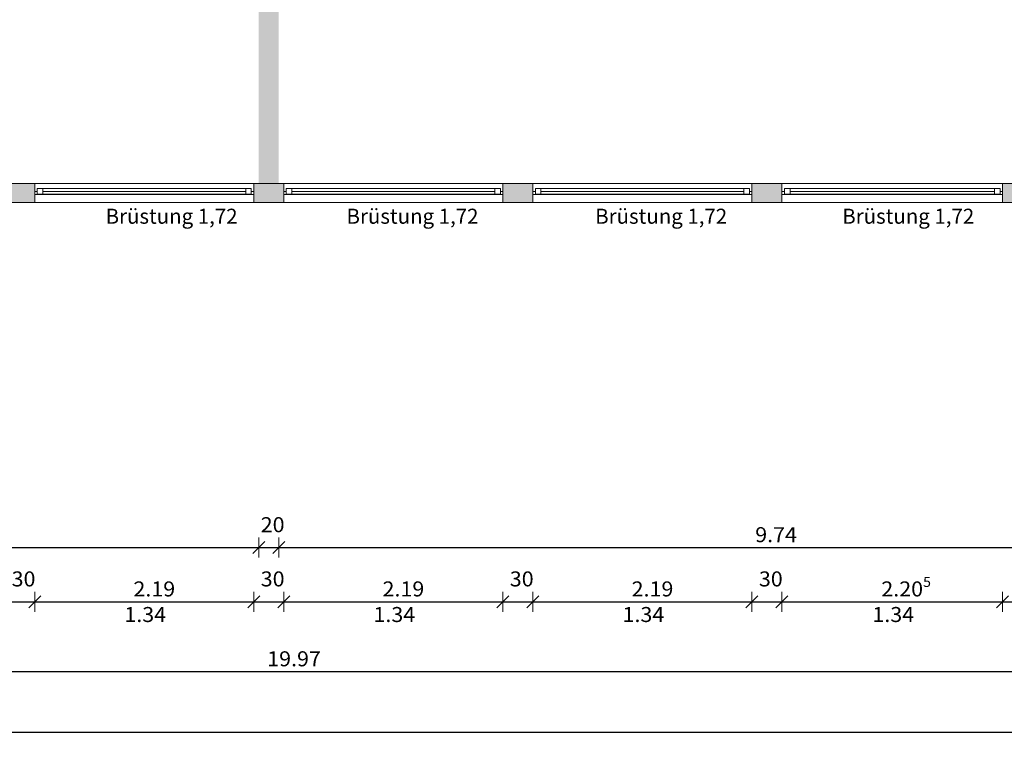
# Model space of a CAD drawing. Units: metres. Extents: x -50 to 95, y -53 to 40.
# Drawn here: x -12 to -2, y -23 to -16 of the extents above; entities that cross this region are included whole.
import ezdxf

# ---------------------------------------------------------------- set-up
doc = ezdxf.new("R2010")
doc.units = ezdxf.units.M
doc.header["$PDMODE"] = 65
doc.linetypes.add('AUSGEZOGEN', pattern=[0])
doc.layers.add('Standard', color=7, linetype='AUSGEZOGEN', lineweight=25)
doc.layers.add('Wand', color=7, linetype='AUSGEZOGEN', lineweight=50)
doc.styles.add('ARIAL', font='ARIAL.TTF')
doc.dimstyles.new('_DIMSTYLE_4', dxfattribs={"dimtxt": 0.15, "dimasz": 0.2, "dimexe": 0, "dimexo": 1e-06, "dimgap": 0.075, "dimtad": 2, "dimdec": 1, "dimlfac": 100, "dimrnd": 0.5, "dimzin": 4, "dimdsep": 46, "dimtxsty": 'Standard', "dimblk1": 'ALL_ML_STRICH', "dimblk2": 'ALL_ML_STRICH', "dimsah": 1, "dimcen": 0, "dimse1": 1, "dimse2": 1, "dimclrd": 7, "dimclre": 7, "dimclrt": 7, "dimadec": 0, "dimazin": 0, "dimtfac": 1, "dimtdec": 0, "dimtix": 1, "dimtmove": 2, "dimatfit": 3, "dimfxl": 0, "dimtvp": 1.2, "dimtzin": 0, "dimlwd": 0, "dimlwe": 13, "dimarcsym": 0})
doc.dimstyles.new('_DIMSTYLE_7', dxfattribs={"dimtxt": 0.15, "dimasz": 0.2, "dimexe": 0, "dimexo": 1e-06, "dimgap": 0.075, "dimtad": 2, "dimdec": 3, "dimrnd": 0.005, "dimzin": 4, "dimdsep": 46, "dimtxsty": 'Standard', "dimblk1": 'ALL_ML_STRICH', "dimblk2": 'ALL_ML_STRICH', "dimsah": 1, "dimcen": 0, "dimse1": 1, "dimse2": 1, "dimclrd": 7, "dimclre": 7, "dimclrt": 7, "dimadec": 0, "dimazin": 0, "dimtfac": 1, "dimtdec": 0, "dimtix": 1, "dimtmove": 2, "dimatfit": 3, "dimfxl": 0, "dimtzin": 0, "dimlwd": 0, "dimlwe": 13, "dimarcsym": 0})
doc.dimstyles.new('_DIMSTYLE_9', dxfattribs={"dimtxt": 0.15, "dimasz": 0.2, "dimexe": 0, "dimexo": 1e-06, "dimgap": 0.075, "dimtad": 2, "dimrnd": 0.005, "dimzin": 4, "dimdsep": 46, "dimtxsty": 'Standard', "dimblk1": 'ALL_ML_STRICH', "dimblk2": 'ALL_ML_STRICH', "dimsah": 1, "dimcen": 0, "dimse1": 1, "dimse2": 1, "dimclrd": 7, "dimclre": 7, "dimclrt": 7, "dimadec": 0, "dimazin": 0, "dimtfac": 1, "dimtdec": 0, "dimtix": 1, "dimtmove": 2, "dimatfit": 3, "dimfxl": 0, "dimtzin": 0, "dimlwd": 0, "dimlwe": 13, "dimarcsym": 0})

# ---------------------------------------------------------------- blocks, each defined once
blk = doc.blocks.new('ALL_ML_STRICH')
at = {"color": 0, "linetype": 'ByBlock', "lineweight": -2}
for p, q in [((0, -0.5), (0, 0.5)), ((-1, 0), (0.5, 0)), ((-0.3, -0.3), (0.3, 0.3))]:
    blk.add_line(p, q, dxfattribs=at)
blk = doc.blocks.new('*D262')
at = {"layer": 'DEFPOINTS', "color": 7, "linetype": 'AUSGEZOGEN', "lineweight": 13}
for p in [(-9.4767, -15.8238), (-19.2267, -18.2235), (-19.2267, -20.9593)]:
    blk.add_point(p, dxfattribs=at)
at = {"layer": 'Wand', "color": 7, "linetype": 'AUSGEZOGEN', "lineweight": -2}
blk.add_line((-19.2267, -20.9593), (-9.4767, -20.9593), dxfattribs=at)
at = {"layer": 'Wand', "color": 7, "linetype": 'AUSGEZOGEN', "lineweight": 13, "xscale": 0.2, "yscale": 0.2, "zscale": 0.2, "rotation": 180}
blk.add_blockref('ALL_ML_STRICH', (-19.2267, -20.9593), dxfattribs=at)
at = {"layer": 'Wand', "color": 7, "linetype": 'AUSGEZOGEN', "lineweight": 13, "xscale": 0.2, "yscale": 0.2, "zscale": 0.2}
blk.add_blockref('ALL_ML_STRICH', (-9.4767, -20.9593), dxfattribs=at)
at = {"layer": 'Wand', "color": 7, "linetype": 'AUSGEZOGEN', "lineweight": 13, "insert": (-14.2515, -20.8318), "char_height": 0.15, "width": 0.63, "attachment_point": 5}
blk.add_mtext('\\W1.05;\\A1;{\\A1;{9.75\\H0.099000;\\S^ ;}}', dxfattribs=at)
blk = doc.blocks.new('*D263')
at = {"layer": 'DEFPOINTS', "color": 7, "linetype": 'AUSGEZOGEN', "lineweight": 13}
for p in [(-9.4767, -15.8238), (-9.2767, -15.8238), (-9.4767, -20.9593)]:
    blk.add_point(p, dxfattribs=at)
at = {"layer": 'Wand', "color": 7, "linetype": 'AUSGEZOGEN', "lineweight": -2}
blk.add_line((-9.4767, -20.9593), (-9.2767, -20.9593), dxfattribs=at)
at = {"layer": 'Wand', "color": 7, "linetype": 'AUSGEZOGEN', "lineweight": 13, "xscale": 0.2, "yscale": 0.2, "zscale": 0.2, "rotation": 180}
blk.add_blockref('ALL_ML_STRICH', (-9.4767, -20.9593), dxfattribs=at)
at = {"layer": 'Wand', "color": 7, "linetype": 'AUSGEZOGEN', "lineweight": 13, "xscale": 0.2, "yscale": 0.2, "zscale": 0.2}
blk.add_blockref('ALL_ML_STRICH', (-9.2767, -20.9593), dxfattribs=at)
at = {"layer": 'Wand', "color": 7, "linetype": 'AUSGEZOGEN', "lineweight": 13, "insert": (-9.3383, -20.7318), "char_height": 0.15, "width": 0.63, "attachment_point": 5}
blk.add_mtext('\\W1.05;\\A1;{\\A1;{20\\H0.099000;\\S^ ;}}', dxfattribs=at)
blk = doc.blocks.new('*D264')
at = {"layer": 'DEFPOINTS', "color": 7, "linetype": 'AUSGEZOGEN', "lineweight": 13}
for p in [(-9.2767, -15.8238), (0.4633, -17.063), (-9.2767, -20.9593)]:
    blk.add_point(p, dxfattribs=at)
at = {"layer": 'Wand', "color": 7, "linetype": 'AUSGEZOGEN', "lineweight": -2}
blk.add_line((-9.2767, -20.9593), (0.4633, -20.9593), dxfattribs=at)
at = {"layer": 'Wand', "color": 7, "linetype": 'AUSGEZOGEN', "lineweight": 13, "xscale": 0.2, "yscale": 0.2, "zscale": 0.2, "rotation": 180}
blk.add_blockref('ALL_ML_STRICH', (-9.2767, -20.9593), dxfattribs=at)
at = {"layer": 'Wand', "color": 7, "linetype": 'AUSGEZOGEN', "lineweight": 13, "xscale": 0.2, "yscale": 0.2, "zscale": 0.2}
blk.add_blockref('ALL_ML_STRICH', (0.4633, -20.9593), dxfattribs=at)
at = {"layer": 'Wand', "color": 7, "linetype": 'AUSGEZOGEN', "lineweight": 13, "insert": (-4.3056, -20.8318), "char_height": 0.15, "width": 0.63, "attachment_point": 5}
blk.add_mtext('\\W1.05;\\A1;{\\A1;{9.74\\H0.099000;\\S^ ;}}', dxfattribs=at)
blk = doc.blocks.new('*D297')
at = {"layer": 'DEFPOINTS', "color": 7, "linetype": 'AUSGEZOGEN', "lineweight": 13}
for p in [(0.7433, -17.511), (-19.2267, -18.936), (-19.2267, -22.1998)]:
    blk.add_point(p, dxfattribs=at)
at = {"layer": 'Wand', "color": 7, "linetype": 'AUSGEZOGEN', "lineweight": -2}
blk.add_line((-19.2267, -22.1998), (0.7433, -22.1998), dxfattribs=at)
at = {"layer": 'Wand', "color": 7, "linetype": 'AUSGEZOGEN', "lineweight": 13, "xscale": 0.2, "yscale": 0.2, "zscale": 0.2, "rotation": 180}
blk.add_blockref('ALL_ML_STRICH', (-19.2267, -22.1998), dxfattribs=at)
at = {"layer": 'Wand', "color": 7, "linetype": 'AUSGEZOGEN', "lineweight": 13, "xscale": 0.2, "yscale": 0.2, "zscale": 0.2}
blk.add_blockref('ALL_ML_STRICH', (0.7433, -22.1998), dxfattribs=at)
at = {"layer": 'Wand', "color": 7, "linetype": 'AUSGEZOGEN', "lineweight": 13, "insert": (-9.1242, -22.0723), "char_height": 0.15, "width": 0.7875, "attachment_point": 5}
blk.add_mtext('\\W1.05;\\A1;{\\A1;{19.97\\H0.099000;\\S^ ;}}', dxfattribs=at)
blk = doc.blocks.new('*D303')
at = {"layer": 'DEFPOINTS', "color": 7, "linetype": 'AUSGEZOGEN', "lineweight": 13}
for p in [(60.4183, -18.7829), (-33.2267, -19.226), (-33.2267, -22.807)]:
    blk.add_point(p, dxfattribs=at)
at = {"layer": 'Wand', "color": 7, "linetype": 'AUSGEZOGEN', "lineweight": -2}
blk.add_line((-33.2267, -22.807), (60.4183, -22.807), dxfattribs=at)
at = {"layer": 'Wand', "color": 7, "linetype": 'AUSGEZOGEN', "lineweight": 13, "xscale": 0.2, "yscale": 0.2, "zscale": 0.2, "rotation": 180}
blk.add_blockref('ALL_ML_STRICH', (-33.2267, -22.807), dxfattribs=at)
at = {"layer": 'Wand', "color": 7, "linetype": 'AUSGEZOGEN', "lineweight": 13, "xscale": 0.2, "yscale": 0.2, "zscale": 0.2}
blk.add_blockref('ALL_ML_STRICH', (60.4183, -22.807), dxfattribs=at)
at = {"layer": 'Wand', "color": 7, "linetype": 'AUSGEZOGEN', "lineweight": 13, "insert": (13.7511, -22.6795), "char_height": 0.15, "width": 0.945, "attachment_point": 5}
blk.add_mtext('\\W1.05;\\A1;{\\A1;{93.64\\H0.099000;\\S5^ ;}}', dxfattribs=at)
blk = doc.blocks.new('*D380')
at = {"layer": 'DEFPOINTS', "color": 7, "linetype": 'AUSGEZOGEN', "lineweight": 13}
for p in [(-12.0167, -17.511), (-11.7167, -17.511), (-12.0167, -21.5015)]:
    blk.add_point(p, dxfattribs=at)
at = {"layer": 'Wand', "color": 7, "linetype": 'AUSGEZOGEN', "lineweight": -2}
blk.add_line((-12.0167, -21.5015), (-11.7167, -21.5015), dxfattribs=at)
at = {"layer": 'Wand', "color": 7, "linetype": 'AUSGEZOGEN', "lineweight": 13, "xscale": 0.2, "yscale": 0.2, "zscale": 0.2, "rotation": 180}
blk.add_blockref('ALL_ML_STRICH', (-12.0167, -21.5015), dxfattribs=at)
at = {"layer": 'Wand', "color": 7, "linetype": 'AUSGEZOGEN', "lineweight": 13, "xscale": 0.2, "yscale": 0.2, "zscale": 0.2}
blk.add_blockref('ALL_ML_STRICH', (-11.7167, -21.5015), dxfattribs=at)
at = {"layer": 'Wand', "color": 7, "linetype": 'AUSGEZOGEN', "lineweight": 13, "insert": (-11.8283, -21.274), "char_height": 0.15, "width": 0.63, "attachment_point": 5}
blk.add_mtext('\\W1.05;\\A1;{\\A1;{30\\H0.099000;\\S^ ;}}', dxfattribs=at)
blk = doc.blocks.new('*D381')
at = {"layer": 'DEFPOINTS', "color": 7, "linetype": 'AUSGEZOGEN', "lineweight": 13}
for p in [(-11.7167, -17.511), (-9.5267, -17.511), (-11.7167, -21.5015)]:
    blk.add_point(p, dxfattribs=at)
at = {"layer": 'Wand', "color": 7, "linetype": 'AUSGEZOGEN', "lineweight": -2}
blk.add_line((-11.7167, -21.5015), (-9.5267, -21.5015), dxfattribs=at)
at = {"layer": 'Wand', "color": 7, "linetype": 'AUSGEZOGEN', "lineweight": 13, "xscale": 0.2, "yscale": 0.2, "zscale": 0.2, "rotation": 180}
blk.add_blockref('ALL_ML_STRICH', (-11.7167, -21.5015), dxfattribs=at)
at = {"layer": 'Wand', "color": 7, "linetype": 'AUSGEZOGEN', "lineweight": 13, "xscale": 0.2, "yscale": 0.2, "zscale": 0.2}
blk.add_blockref('ALL_ML_STRICH', (-9.5267, -21.5015), dxfattribs=at)
at = {"layer": 'Wand', "color": 7, "linetype": 'AUSGEZOGEN', "lineweight": 13, "insert": (-10.5211, -21.374), "char_height": 0.15, "width": 0.63, "attachment_point": 5}
blk.add_mtext('\\W1.05;\\A1;{\\A1;{2.19\\H0.099000;\\S^ ;}}', dxfattribs=at)
at = {"layer": 'Wand', "color": 7, "linetype": 'AUSGEZOGEN', "lineweight": 13, "insert": (-10.8206, -21.5548), "char_height": 0.15, "width": 0.0075, "attachment_point": 1, "line_spacing_factor": 0.60241}
blk.add_mtext('\\W1.05;\\A1;{1.34\\H0.099000;\\S^ ;}', dxfattribs=at)
blk = doc.blocks.new('*D382')
at = {"layer": 'DEFPOINTS', "color": 7, "linetype": 'AUSGEZOGEN', "lineweight": 13}
for p in [(-9.5267, -17.511), (-9.2267, -17.511), (-9.5267, -21.5015)]:
    blk.add_point(p, dxfattribs=at)
at = {"layer": 'Wand', "color": 7, "linetype": 'AUSGEZOGEN', "lineweight": -2}
blk.add_line((-9.5267, -21.5015), (-9.2267, -21.5015), dxfattribs=at)
at = {"layer": 'Wand', "color": 7, "linetype": 'AUSGEZOGEN', "lineweight": 13, "xscale": 0.2, "yscale": 0.2, "zscale": 0.2, "rotation": 180}
blk.add_blockref('ALL_ML_STRICH', (-9.5267, -21.5015), dxfattribs=at)
at = {"layer": 'Wand', "color": 7, "linetype": 'AUSGEZOGEN', "lineweight": 13, "xscale": 0.2, "yscale": 0.2, "zscale": 0.2}
blk.add_blockref('ALL_ML_STRICH', (-9.2267, -21.5015), dxfattribs=at)
at = {"layer": 'Wand', "color": 7, "linetype": 'AUSGEZOGEN', "lineweight": 13, "insert": (-9.3383, -21.274), "char_height": 0.15, "width": 0.63, "attachment_point": 5}
blk.add_mtext('\\W1.05;\\A1;{\\A1;{30\\H0.099000;\\S^ ;}}', dxfattribs=at)
blk = doc.blocks.new('*D383')
at = {"layer": 'DEFPOINTS', "color": 7, "linetype": 'AUSGEZOGEN', "lineweight": 13}
for p in [(-9.2267, -17.511), (-7.0367, -17.511), (-9.2267, -21.5015)]:
    blk.add_point(p, dxfattribs=at)
at = {"layer": 'Wand', "color": 7, "linetype": 'AUSGEZOGEN', "lineweight": -2}
blk.add_line((-9.2267, -21.5015), (-7.0367, -21.5015), dxfattribs=at)
at = {"layer": 'Wand', "color": 7, "linetype": 'AUSGEZOGEN', "lineweight": 13, "xscale": 0.2, "yscale": 0.2, "zscale": 0.2, "rotation": 180}
blk.add_blockref('ALL_ML_STRICH', (-9.2267, -21.5015), dxfattribs=at)
at = {"layer": 'Wand', "color": 7, "linetype": 'AUSGEZOGEN', "lineweight": 13, "xscale": 0.2, "yscale": 0.2, "zscale": 0.2}
blk.add_blockref('ALL_ML_STRICH', (-7.0367, -21.5015), dxfattribs=at)
at = {"layer": 'Wand', "color": 7, "linetype": 'AUSGEZOGEN', "lineweight": 13, "insert": (-8.0311, -21.374), "char_height": 0.15, "width": 0.63, "attachment_point": 5}
blk.add_mtext('\\W1.05;\\A1;{\\A1;{2.19\\H0.099000;\\S^ ;}}', dxfattribs=at)
at = {"layer": 'Wand', "color": 7, "linetype": 'AUSGEZOGEN', "lineweight": 13, "insert": (-8.3306, -21.5548), "char_height": 0.15, "width": 0.0075, "attachment_point": 1, "line_spacing_factor": 0.60241}
blk.add_mtext('\\W1.05;\\A1;{1.34\\H0.099000;\\S^ ;}', dxfattribs=at)
blk = doc.blocks.new('*D384')
at = {"layer": 'DEFPOINTS', "color": 7, "linetype": 'AUSGEZOGEN', "lineweight": 13}
for p in [(-7.0367, -17.511), (-6.7367, -17.511), (-7.0367, -21.5015)]:
    blk.add_point(p, dxfattribs=at)
at = {"layer": 'Wand', "color": 7, "linetype": 'AUSGEZOGEN', "lineweight": -2}
blk.add_line((-7.0367, -21.5015), (-6.7367, -21.5015), dxfattribs=at)
at = {"layer": 'Wand', "color": 7, "linetype": 'AUSGEZOGEN', "lineweight": 13, "xscale": 0.2, "yscale": 0.2, "zscale": 0.2, "rotation": 180}
blk.add_blockref('ALL_ML_STRICH', (-7.0367, -21.5015), dxfattribs=at)
at = {"layer": 'Wand', "color": 7, "linetype": 'AUSGEZOGEN', "lineweight": 13, "xscale": 0.2, "yscale": 0.2, "zscale": 0.2}
blk.add_blockref('ALL_ML_STRICH', (-6.7367, -21.5015), dxfattribs=at)
at = {"layer": 'Wand', "color": 7, "linetype": 'AUSGEZOGEN', "lineweight": 13, "insert": (-6.8483, -21.274), "char_height": 0.15, "width": 0.63, "attachment_point": 5}
blk.add_mtext('\\W1.05;\\A1;{\\A1;{30\\H0.099000;\\S^ ;}}', dxfattribs=at)
blk = doc.blocks.new('*D385')
at = {"layer": 'DEFPOINTS', "color": 7, "linetype": 'AUSGEZOGEN', "lineweight": 13}
for p in [(-6.7367, -17.511), (-4.5467, -17.511), (-6.7367, -21.5015)]:
    blk.add_point(p, dxfattribs=at)
at = {"layer": 'Wand', "color": 7, "linetype": 'AUSGEZOGEN', "lineweight": -2}
blk.add_line((-6.7367, -21.5015), (-4.5467, -21.5015), dxfattribs=at)
at = {"layer": 'Wand', "color": 7, "linetype": 'AUSGEZOGEN', "lineweight": 13, "xscale": 0.2, "yscale": 0.2, "zscale": 0.2, "rotation": 180}
blk.add_blockref('ALL_ML_STRICH', (-6.7367, -21.5015), dxfattribs=at)
at = {"layer": 'Wand', "color": 7, "linetype": 'AUSGEZOGEN', "lineweight": 13, "xscale": 0.2, "yscale": 0.2, "zscale": 0.2}
blk.add_blockref('ALL_ML_STRICH', (-4.5467, -21.5015), dxfattribs=at)
at = {"layer": 'Wand', "color": 7, "linetype": 'AUSGEZOGEN', "lineweight": 13, "insert": (-5.5411, -21.374), "char_height": 0.15, "width": 0.63, "attachment_point": 5}
blk.add_mtext('\\W1.05;\\A1;{\\A1;{2.19\\H0.099000;\\S^ ;}}', dxfattribs=at)
at = {"layer": 'Wand', "color": 7, "linetype": 'AUSGEZOGEN', "lineweight": 13, "insert": (-5.8406, -21.5548), "char_height": 0.15, "width": 0.0075, "attachment_point": 1, "line_spacing_factor": 0.60241}
blk.add_mtext('\\W1.05;\\A1;{1.34\\H0.099000;\\S^ ;}', dxfattribs=at)
blk = doc.blocks.new('*D386')
at = {"layer": 'DEFPOINTS', "color": 7, "linetype": 'AUSGEZOGEN', "lineweight": 13}
for p in [(-4.5467, -17.511), (-4.2467, -17.511), (-4.5467, -21.5015)]:
    blk.add_point(p, dxfattribs=at)
at = {"layer": 'Wand', "color": 7, "linetype": 'AUSGEZOGEN', "lineweight": -2}
blk.add_line((-4.5467, -21.5015), (-4.2467, -21.5015), dxfattribs=at)
at = {"layer": 'Wand', "color": 7, "linetype": 'AUSGEZOGEN', "lineweight": 13, "xscale": 0.2, "yscale": 0.2, "zscale": 0.2, "rotation": 180}
blk.add_blockref('ALL_ML_STRICH', (-4.5467, -21.5015), dxfattribs=at)
at = {"layer": 'Wand', "color": 7, "linetype": 'AUSGEZOGEN', "lineweight": 13, "xscale": 0.2, "yscale": 0.2, "zscale": 0.2}
blk.add_blockref('ALL_ML_STRICH', (-4.2467, -21.5015), dxfattribs=at)
at = {"layer": 'Wand', "color": 7, "linetype": 'AUSGEZOGEN', "lineweight": 13, "insert": (-4.3583, -21.274), "char_height": 0.15, "width": 0.63, "attachment_point": 5}
blk.add_mtext('\\W1.05;\\A1;{\\A1;{30\\H0.099000;\\S^ ;}}', dxfattribs=at)
blk = doc.blocks.new('*D387')
at = {"layer": 'DEFPOINTS', "color": 7, "linetype": 'AUSGEZOGEN', "lineweight": 13}
for p in [(-4.2467, -17.511), (-2.0417, -17.511), (-4.2467, -21.5015)]:
    blk.add_point(p, dxfattribs=at)
at = {"layer": 'Wand', "color": 7, "linetype": 'AUSGEZOGEN', "lineweight": -2}
blk.add_line((-4.2467, -21.5015), (-2.0417, -21.5015), dxfattribs=at)
at = {"layer": 'Wand', "color": 7, "linetype": 'AUSGEZOGEN', "lineweight": 13, "xscale": 0.2, "yscale": 0.2, "zscale": 0.2, "rotation": 180}
blk.add_blockref('ALL_ML_STRICH', (-4.2467, -21.5015), dxfattribs=at)
at = {"layer": 'Wand', "color": 7, "linetype": 'AUSGEZOGEN', "lineweight": 13, "xscale": 0.2, "yscale": 0.2, "zscale": 0.2}
blk.add_blockref('ALL_ML_STRICH', (-2.0417, -21.5015), dxfattribs=at)
at = {"layer": 'Wand', "color": 7, "linetype": 'AUSGEZOGEN', "lineweight": 13, "insert": (-3.0056, -21.374), "char_height": 0.15, "width": 0.7875, "attachment_point": 5}
blk.add_mtext('\\W1.05;\\A1;{\\A1;{2.20\\H0.099000;\\S5^ ;}}', dxfattribs=at)
at = {"layer": 'Wand', "color": 7, "linetype": 'AUSGEZOGEN', "lineweight": 13, "insert": (-3.3431, -21.5548), "char_height": 0.15, "width": 0.0075, "attachment_point": 1, "line_spacing_factor": 0.60241}
blk.add_mtext('\\W1.05;\\A1;{1.34\\H0.099000;\\S^ ;}', dxfattribs=at)
blk = doc.blocks.new('*D388')
at = {"layer": 'DEFPOINTS', "color": 7, "linetype": 'AUSGEZOGEN', "lineweight": 13}
for p in [(-2.0417, -17.511), (-1.7567, -17.511), (-2.0417, -21.5015)]:
    blk.add_point(p, dxfattribs=at)
at = {"layer": 'Wand', "color": 7, "linetype": 'AUSGEZOGEN', "lineweight": -2}
blk.add_line((-2.0417, -21.5015), (-1.7567, -21.5015), dxfattribs=at)
at = {"layer": 'Wand', "color": 7, "linetype": 'AUSGEZOGEN', "lineweight": 13, "xscale": 0.2, "yscale": 0.2, "zscale": 0.2, "rotation": 180}
blk.add_blockref('ALL_ML_STRICH', (-2.0417, -21.5015), dxfattribs=at)
at = {"layer": 'Wand', "color": 7, "linetype": 'AUSGEZOGEN', "lineweight": 13, "xscale": 0.2, "yscale": 0.2, "zscale": 0.2}
blk.add_blockref('ALL_ML_STRICH', (-1.7567, -21.5015), dxfattribs=at)
at = {"layer": 'Wand', "color": 7, "linetype": 'AUSGEZOGEN', "lineweight": 13, "insert": (-1.7482, -21.274), "char_height": 0.15, "width": 0.63, "attachment_point": 5}
blk.add_mtext('\\W1.05;\\A1;{\\A1;{28\\H0.099000;\\S5^ ;}}', dxfattribs=at)

msp = doc.modelspace()

# ---------------------------------------------------------------- hatches: boundary and pattern name
at = {"layer": 'Wand', "linetype": 'AUSGEZOGEN', "lineweight": 13}
for points in [[(-9.2767, -17.321), (-9.2767, -10.191), (-9.4767, -10.191), (-9.4767, -17.321)], [(-12.0167, -17.321), (-12.0167, -17.511), (-11.7167, -17.511), (-11.7167, -17.321)], [(-9.2267, -17.511), (-9.2267, -17.321), (-9.5267, -17.321), (-9.5267, -17.511)], [(-6.7367, -17.511), (-6.7367, -17.321), (-7.0367, -17.321), (-7.0367, -17.511)], [(-4.5467, -17.321), (-4.5467, -17.511), (-4.2467, -17.511), (-4.2467, -17.321)], [(-1.7567, -17.511), (-1.7567, -17.321), (-2.0417, -17.321), (-2.0417, -17.511)]]:
    msp.add_hatch(color=252, dxfattribs=at).paths.add_polyline_path(points)

# ---------------------------------------------------------------- linework, layer by layer
at = {"layer": 'Standard', "color": 7, "linetype": 'AUSGEZOGEN', "lineweight": 13}
for p, q in [((-11.6917, -17.401), (-11.7167, -17.401)), ((-11.7167, -17.401), (-11.7167, -17.431)), ((-11.6917, -17.429), (-11.6917, -17.373)), ((-11.6917, -17.373), (-11.6357, -17.373)), ((-11.6917, -17.431), (-11.6917, -17.401)), ((-11.6357, -17.373), (-11.6357, -17.429)), ((-9.6077, -17.373), (-11.6357, -17.373)), ((-9.6077, -17.401), (-11.6357, -17.401)), ((-9.6077, -17.429), (-9.6077, -17.373)), ((-9.6077, -17.373), (-9.5517, -17.373)), ((-9.5517, -17.373), (-9.5517, -17.429)), ((-9.5517, -17.431), (-9.5517, -17.401)), ((-9.5517, -17.401), (-9.5267, -17.401)), ((-9.5267, -17.401), (-9.5267, -17.431)), ((-9.2017, -17.401), (-9.2267, -17.401)), ((-9.2267, -17.401), (-9.2267, -17.431)), ((-9.2017, -17.429), (-9.2017, -17.373)), ((-9.2017, -17.373), (-9.1457, -17.373)), ((-9.2017, -17.431), (-9.2017, -17.401)), ((-9.1457, -17.373), (-9.1457, -17.429)), ((-7.1177, -17.373), (-9.1457, -17.373)), ((-7.1177, -17.401), (-9.1457, -17.401)), ((-7.1177, -17.429), (-7.1177, -17.373)), ((-7.1177, -17.373), (-7.0617, -17.373)), ((-7.0617, -17.373), (-7.0617, -17.429)), ((-7.0617, -17.431), (-7.0617, -17.401)), ((-7.0617, -17.401), (-7.0367, -17.401)), ((-7.0367, -17.401), (-7.0367, -17.431)), ((-6.7117, -17.401), (-6.7367, -17.401)), ((-6.7367, -17.401), (-6.7367, -17.431)), ((-6.7117, -17.429), (-6.7117, -17.373)), ((-6.7117, -17.373), (-6.6557, -17.373)), ((-6.7117, -17.431), (-6.7117, -17.401)), ((-6.6557, -17.373), (-6.6557, -17.429)), ((-4.6277, -17.373), (-6.6557, -17.373)), ((-4.6277, -17.401), (-6.6557, -17.401)), ((-4.6277, -17.429), (-4.6277, -17.373)), ((-4.6277, -17.373), (-4.5717, -17.373)), ((-4.5717, -17.373), (-4.5717, -17.429)), ((-4.5717, -17.431), (-4.5717, -17.401)), ((-4.5717, -17.401), (-4.5467, -17.401)), ((-4.5467, -17.401), (-4.5467, -17.431)), ((-4.2217, -17.401), (-4.2467, -17.401)), ((-4.2467, -17.401), (-4.2467, -17.431)), ((-4.1657, -17.373), (-4.2217, -17.373)), ((-4.2217, -17.373), (-4.2217, -17.429)), ((-2.0667, -17.373), (-4.2217, -17.373)), ((-4.2217, -17.431), (-4.2217, -17.401)), ((-4.1657, -17.429), (-4.1657, -17.373)), ((-2.1227, -17.401), (-4.1657, -17.401)), ((-2.0667, -17.373), (-2.1227, -17.373)), ((-2.1227, -17.373), (-2.1227, -17.429)), ((-2.0667, -17.429), (-2.0667, -17.373)), ((-2.0667, -17.431), (-2.0667, -17.401)), ((-2.0667, -17.401), (-2.0417, -17.401)), ((-2.0417, -17.401), (-2.0417, -17.431)), ((-11.7167, -17.431), (-11.6917, -17.431)), ((-11.6357, -17.429), (-11.6917, -17.429)), ((-9.5517, -17.431), (-11.6917, -17.431)), ((-9.6077, -17.429), (-11.6357, -17.429)), ((-9.5517, -17.429), (-9.6077, -17.429)), ((-9.5267, -17.431), (-9.5517, -17.431)), ((-9.2267, -17.431), (-9.2017, -17.431)), ((-9.1457, -17.429), (-9.2017, -17.429)), ((-7.0617, -17.431), (-9.2017, -17.431)), ((-7.1177, -17.429), (-9.1457, -17.429)), ((-7.0617, -17.429), (-7.1177, -17.429)), ((-7.0367, -17.431), (-7.0617, -17.431)), ((-6.7367, -17.431), (-6.7117, -17.431)), ((-6.6557, -17.429), (-6.7117, -17.429)), ((-4.5717, -17.431), (-6.7117, -17.431)), ((-4.6277, -17.429), (-6.6557, -17.429)), ((-4.5717, -17.429), (-4.6277, -17.429)), ((-4.5467, -17.431), (-4.5717, -17.431)), ((-4.2467, -17.431), (-4.2217, -17.431)), ((-4.2217, -17.429), (-4.1657, -17.429)), ((-2.0667, -17.429), (-4.2217, -17.429)), ((-4.2217, -17.431), (-2.0667, -17.431)), ((-2.1227, -17.429), (-2.0667, -17.429)), ((-2.0417, -17.431), (-2.0667, -17.431))]:
    msp.add_line(p, q, dxfattribs=at)
at = {"layer": 'Standard', "color": 171, "linetype": 'AUSGEZOGEN', "lineweight": 13}
for p, q in [((-11.6357, -17.401, 2.879), (-10.6217, -17.401, 1.701)), ((-9.6077, -17.401, 2.879), (-10.6217, -17.401, 1.701)), ((-9.1457, -17.401, 2.879), (-8.1317, -17.401, 1.701)), ((-7.1177, -17.401, 2.879), (-8.1317, -17.401, 1.701)), ((-6.6557, -17.401, 2.879), (-5.6417, -17.401, 1.701)), ((-4.6277, -17.401, 2.879), (-5.6417, -17.401, 1.701)), ((-4.1657, -17.401, 2.879), (-3.1442, -17.401, 1.701)), ((-2.1227, -17.401, 2.879), (-3.1442, -17.401, 1.701))]:
    msp.add_line(p, q, dxfattribs=at)
at = {"layer": 'Standard', "color": 7, "linetype": 'AUSGEZOGEN', "lineweight": 13, "extrusion": (0, -1, 0)}
for points in [[(-11.7167, 2.96, 17.401), (-11.6917, 2.96, 17.401), (-11.7167, 1.62, 17.401), (-11.6917, 1.62, 17.401)], [(-11.6917, 1.62, 17.401), (-11.6917, 1.645, 17.401), (-9.5517, 1.62, 17.401), (-9.5517, 1.645, 17.401)], [(-9.5517, 2.96, 17.401), (-9.5517, 2.935, 17.401), (-11.6917, 2.96, 17.401), (-11.6917, 2.935, 17.401)], [(-9.5267, 1.62, 17.401), (-9.5517, 1.62, 17.401), (-9.5267, 2.96, 17.401), (-9.5517, 2.96, 17.401)], [(-9.2267, 2.96, 17.401), (-9.2017, 2.96, 17.401), (-9.2267, 1.62, 17.401), (-9.2017, 1.62, 17.401)], [(-9.2017, 1.62, 17.401), (-9.2017, 1.645, 17.401), (-7.0617, 1.62, 17.401), (-7.0617, 1.645, 17.401)], [(-7.0617, 2.96, 17.401), (-7.0617, 2.935, 17.401), (-9.2017, 2.96, 17.401), (-9.2017, 2.935, 17.401)], [(-7.0367, 1.62, 17.401), (-7.0617, 1.62, 17.401), (-7.0367, 2.96, 17.401), (-7.0617, 2.96, 17.401)], [(-6.7367, 2.96, 17.401), (-6.7117, 2.96, 17.401), (-6.7367, 1.62, 17.401), (-6.7117, 1.62, 17.401)], [(-6.7117, 1.62, 17.401), (-6.7117, 1.645, 17.401), (-4.5717, 1.62, 17.401), (-4.5717, 1.645, 17.401)], [(-4.5717, 2.96, 17.401), (-4.5717, 2.935, 17.401), (-6.7117, 2.96, 17.401), (-6.7117, 2.935, 17.401)], [(-4.5467, 1.62, 17.401), (-4.5717, 1.62, 17.401), (-4.5467, 2.96, 17.401), (-4.5717, 2.96, 17.401)], [(-4.2217, 2.96, 17.401), (-4.2217, 1.62, 17.401), (-4.2467, 2.96, 17.401), (-4.2467, 1.62, 17.401)], [(-2.0667, 2.935, 17.401), (-4.2217, 2.935, 17.401), (-2.0667, 2.96, 17.401), (-4.2217, 2.96, 17.401)], [(-4.2217, 1.645, 17.401), (-2.0667, 1.645, 17.401), (-4.2217, 1.62, 17.401), (-2.0667, 1.62, 17.401)], [(-2.0667, 1.62, 17.401), (-2.0667, 2.96, 17.401), (-2.0417, 1.62, 17.401), (-2.0417, 2.96, 17.401)]]:
    msp.add_solid(points, dxfattribs=at)
at = {"layer": 'Standard', "color": 7, "linetype": 'AUSGEZOGEN', "lineweight": 18, "extrusion": (0, 1, 0)}
for points in [[(11.6357, 2.935, -17.429), (11.6917, 2.935, -17.429), (11.6357, 1.645, -17.429), (11.6917, 1.645, -17.429)], [(11.6357, 1.701, -17.429), (11.6357, 1.645, -17.429), (9.6077, 1.701, -17.429), (9.6077, 1.645, -17.429)], [(9.6077, 2.879, -17.429), (9.6077, 2.935, -17.429), (11.6357, 2.879, -17.429), (11.6357, 2.935, -17.429)], [(9.6077, 1.645, -17.429), (9.5517, 1.645, -17.429), (9.6077, 2.935, -17.429), (9.5517, 2.935, -17.429)], [(9.1457, 2.935, -17.429), (9.2017, 2.935, -17.429), (9.1457, 1.645, -17.429), (9.2017, 1.645, -17.429)], [(9.1457, 1.701, -17.429), (9.1457, 1.645, -17.429), (7.1177, 1.701, -17.429), (7.1177, 1.645, -17.429)], [(7.1177, 2.879, -17.429), (7.1177, 2.935, -17.429), (9.1457, 2.879, -17.429), (9.1457, 2.935, -17.429)], [(7.1177, 1.645, -17.429), (7.0617, 1.645, -17.429), (7.1177, 2.935, -17.429), (7.0617, 2.935, -17.429)], [(6.6557, 2.935, -17.429), (6.7117, 2.935, -17.429), (6.6557, 1.645, -17.429), (6.7117, 1.645, -17.429)], [(6.6557, 1.701, -17.429), (6.6557, 1.645, -17.429), (4.6277, 1.701, -17.429), (4.6277, 1.645, -17.429)], [(4.6277, 2.879, -17.429), (4.6277, 2.935, -17.429), (6.6557, 2.879, -17.429), (6.6557, 2.935, -17.429)], [(4.6277, 1.645, -17.429), (4.5717, 1.645, -17.429), (4.6277, 2.935, -17.429), (4.5717, 2.935, -17.429)], [(4.2217, 2.935, -17.429), (4.2217, 1.645, -17.429), (4.1657, 2.935, -17.429), (4.1657, 1.645, -17.429)], [(2.1227, 2.935, -17.429), (4.1657, 2.935, -17.429), (2.1227, 2.879, -17.429), (4.1657, 2.879, -17.429)], [(4.1657, 1.645, -17.429), (2.1227, 1.645, -17.429), (4.1657, 1.701, -17.429), (2.1227, 1.701, -17.429)], [(2.0667, 1.645, -17.429), (2.0667, 2.935, -17.429), (2.1227, 1.645, -17.429), (2.1227, 2.935, -17.429)]]:
    msp.add_solid(points, dxfattribs=at)
at = {"layer": 'Standard', "color": 171, "linetype": 'AUSGEZOGEN', "lineweight": 13}
for points in [[(-9.6077, -17.401, 2.879), (-9.6077, -17.401, 1.701), (-11.6357, -17.401, 1.701), (-11.6357, -17.401, 2.879)], [(-7.1177, -17.401, 2.879), (-7.1177, -17.401, 1.701), (-9.1457, -17.401, 1.701), (-9.1457, -17.401, 2.879)], [(-4.6277, -17.401, 2.879), (-4.6277, -17.401, 1.701), (-6.6557, -17.401, 1.701), (-6.6557, -17.401, 2.879)], [(-2.1227, -17.401, 1.701), (-2.1227, -17.401, 2.879), (-4.1657, -17.401, 2.879), (-4.1657, -17.401, 1.701)]]:
    msp.add_3dface(points, dxfattribs=at)
at = {"layer": 'Wand', "color": 7, "linetype": 'AUSGEZOGEN', "lineweight": 18}
msp.add_solid([(-9.4767, -17.321, -0.1), (-9.4767, -10.191, -0.1), (-9.2767, -17.321, -0.1), (-9.2767, -10.191, -0.1)], dxfattribs=at)

# ---------------------------------------------------------------- texts
at = {"layer": 'Standard', "color": 7, "linetype": 'AUSGEZOGEN', "lineweight": 13, "char_height": 0.15, "width": 1.384584, "attachment_point": 4, "style": 'ARIAL'}
for insert in [(-11.0079, -17.6489), (-8.5996, -17.6489), (-6.1137, -17.6489), (-3.644, -17.6489)]:
    msp.add_mtext('{\\fArial|i0|b0;\\H0.150000;\\W1.000000;\\C7;Brüstung 1,72}\\P', dxfattribs=dict(at, insert=insert))

# ---------------------------------------------------------------- dimensions: what is measured, and where the dimension line sits
at = {"layer": 'Wand', "color": 7, "linetype": 'AUSGEZOGEN', "lineweight": 13}
for base, p1, p2, dimstyle, picture, middle in [((-9.4767, -20.9593), (-19.2267, -18.2235), (-9.4767, -15.8238), '_DIMSTYLE_9', '*D262', (-14.2515, -20.8318)), ((-9.2767, -20.9593), (-9.4767, -15.8238), (-9.2767, -15.8238), '_DIMSTYLE_4', '*D263', (-9.3383, -20.7318)), ((0.4633, -20.9593), (-9.2767, -15.8238), (0.4633, -17.063), '_DIMSTYLE_9', '*D264', (-4.3056, -20.8318)), ((0.7433, -22.1998), (-19.2267, -18.936), (0.7433, -17.511), '_DIMSTYLE_9', '*D297', (-9.1242, -22.0723)), ((-11.7167, -21.5015), (-12.0167, -17.511), (-11.7167, -17.511), '_DIMSTYLE_4', '*D380', (-11.8283, -21.274)), ((-9.2267, -21.5015), (-9.5267, -17.511), (-9.2267, -17.511), '_DIMSTYLE_4', '*D382', (-9.3383, -21.274)), ((-6.7367, -21.5015), (-7.0367, -17.511), (-6.7367, -17.511), '_DIMSTYLE_4', '*D384', (-6.8483, -21.274)), ((-4.2467, -21.5015), (-4.5467, -17.511), (-4.2467, -17.511), '_DIMSTYLE_4', '*D386', (-4.3583, -21.274)), ((-1.7567, -21.5015), (-2.0417, -17.511), (-1.7567, -17.511), '_DIMSTYLE_4', '*D388', (-1.7482, -21.274)), ((60.4183, -22.807), (-33.2267, -19.226), (60.4183, -18.7829), '_DIMSTYLE_7', '*D303', (13.7511, -22.6795))]:
    dim = msp.add_linear_dim(base=base, p1=p1, p2=p2, dimstyle=dimstyle, override={"dimpost": '<>', "dimclrd": 7, "dimclre": 7, "dimclrt": 7, "dimlwd": 0, "dimlwe": 13}, dxfattribs=at)
    dim.commit()
    dim.dimension.update_dxf_attribs({"geometry": picture, "text_midpoint": middle, "dimtype": 160})
for base, p1, p2, dimstyle, picture, middle in [((-9.5267, -21.5015), (-11.7167, -17.511), (-9.5267, -17.511), '_DIMSTYLE_9', '*D381', (-10.5211, -21.374)), ((-7.0367, -21.5015), (-9.2267, -17.511), (-7.0367, -17.511), '_DIMSTYLE_9', '*D383', (-8.0311, -21.374)), ((-4.5467, -21.5015), (-6.7367, -17.511), (-4.5467, -17.511), '_DIMSTYLE_9', '*D385', (-5.5411, -21.374)), ((-2.0417, -21.5015), (-4.2467, -17.511), (-2.0417, -17.511), '_DIMSTYLE_7', '*D387', (-3.0056, -21.374))]:
    dim = msp.add_linear_dim(base=base, p1=p1, p2=p2, text='<>\\X\\W1.05;\\A1;{1.34\\H0.099000;\\S^ ;}', dimstyle=dimstyle, override={"dimpost": '<>', "dimclrd": 7, "dimclre": 7, "dimclrt": 7, "dimlwd": 0, "dimlwe": 13}, dxfattribs=at)
    dim.commit()
    dim.dimension.update_dxf_attribs({"geometry": picture, "text_midpoint": middle, "dimtype": 160})

# ---------------------------------------------------------------- meshes
at = {"layer": 'Wand', "color": 7, "linetype": 'AUSGEZOGEN', "lineweight": 18}
mesh = msp.add_polyface(dxfattribs=at)
corners = [(-19.4067, -17.321, -0.1), (-19.4067, -17.511, -0.1), (0.7433, -17.511, -0.1), (0.7433, -17.321, -0.1), (-19.4067, -17.511, 3.3), (-19.4067, -17.321, 3.3), (0.7433, -17.321, 3.3), (0.7433, -17.511, 3.3), (-17.0042, -17.511, 1.62), (-17.0042, -17.511, 2.96), (-16.6892, -17.511, 1.62), (-16.6892, -17.511, 2.96), (-14.5067, -17.511, 1.62), (-14.5067, -17.511, 2.96), (-14.2067, -17.511, 1.62), (-14.2067, -17.511, 2.96), (-12.0167, -17.511, 1.62), (-12.0167, -17.511, 2.96), (-11.7167, -17.511, 1.62), (-11.7167, -17.511, 2.96), (-9.5267, -17.511, 1.62), (-9.5267, -17.511, 2.96), (-9.2267, -17.511, 1.62), (-9.2267, -17.511, 2.96), (-7.0367, -17.511, 1.62), (-7.0367, -17.511, 2.96), (-6.7367, -17.511, 1.62), (-6.7367, -17.511, 2.96), (-4.5467, -17.511, 1.62), (-4.5467, -17.511, 2.96), (-4.2467, -17.511, 1.62), (-4.2467, -17.511, 2.96), (-2.0417, -17.511, 1.62), (-2.0417, -17.511, 2.96), (-1.7567, -17.511, 1.62), (-1.7567, -17.511, 2.96), (0.4333, -17.511, 1.62), (0.4333, -17.511, 2.96), (0.7433, -17.511, 1.62), (-19.1942, -17.511, 1.62), (-19.1942, -17.511, 2.96), (-19.4067, -17.321, 1.62), (-1.7567, -17.321, 1.62), (-1.7567, -17.321, 2.96), (-2.0417, -17.321, 1.62), (-2.0417, -17.321, 2.96), (-4.2467, -17.321, 1.62), (-4.2467, -17.321, 2.96), (-4.5467, -17.321, 1.62), (-4.5467, -17.321, 2.96), (-6.7367, -17.321, 1.62), (-6.7367, -17.321, 2.96), (-7.0367, -17.321, 1.62), (-7.0367, -17.321, 2.96), (-9.2267, -17.321, 1.62), (-9.2267, -17.321, 2.96), (-9.5267, -17.321, 1.62), (-9.5267, -17.321, 2.96), (-11.7167, -17.321, 1.62), (-11.7167, -17.321, 2.96), (-12.0167, -17.321, 1.62), (-12.0167, -17.321, 2.96), (-14.2067, -17.321, 1.62), (-14.2067, -17.321, 2.96), (-14.5067, -17.321, 1.62), (-14.5067, -17.321, 2.96), (-16.6892, -17.321, 1.62), (-16.6892, -17.321, 2.96), (-17.0042, -17.321, 1.62), (-17.0042, -17.321, 2.96), (-19.1942, -17.321, 1.62), (-19.1942, -17.321, 2.96), (0.4333, -17.321, 1.62), (0.4333, -17.321, 2.96)]
mesh.append_faces([[corners[k] for k in face] for face in [(0, 1, 2, 3), (4, 5, 6, 7), (1, 0, 5, 4), (3, 2, 7, 6), (67, 11, 13, 65), (10, 66, 64, 12), (11, 67, 66, 10), (65, 13, 12, 64), (63, 15, 17, 61), (14, 62, 60, 16), (15, 63, 62, 14), (61, 17, 16, 60), (47, 31, 33, 45), (30, 46, 44, 32), (31, 47, 46, 30), (45, 33, 32, 44), (51, 27, 29, 49), (26, 50, 48, 28), (27, 51, 50, 26), (49, 29, 28, 48), (55, 23, 25, 53), (22, 54, 52, 24), (23, 55, 54, 22), (53, 25, 24, 52), (59, 19, 21, 57), (18, 58, 56, 20), (19, 59, 58, 18), (57, 21, 20, 56), (37, 73, 43, 35), (72, 36, 34, 42), (73, 37, 36, 72), (35, 43, 42, 34), (71, 40, 9, 69), (39, 70, 68, 8), (40, 71, 70, 39), (69, 9, 8, 68)]], dxfattribs={"color": 7})
mesh.append_faces([[corners[k] for k in face] for face in [(10, 9, 11), (14, 13, 15), (18, 17, 19), (22, 21, 23), (26, 25, 27), (30, 29, 31), (34, 33, 35), (38, 37, 7), (7, 40, 4), (0, 3, 41), (44, 43, 45), (48, 47, 49), (52, 51, 53), (56, 55, 57), (60, 59, 61), (64, 63, 65), (68, 67, 69), (72, 3, 73), (41, 71, 5)]], dxfattribs={"vtx0": -1, "vtx1": -1, "color": 7})
mesh.append_faces([[corners[k] for k in face] for face in [(38, 2, 39), (37, 40, 7), (41, 3, 72), (71, 73, 5)]], dxfattribs={"vtx0": -1, "vtx1": -1, "vtx2": -1, "color": 7})
mesh.append_faces([[corners[k] for k in face] for face in [(39, 2, 1), (73, 3, 6)]], dxfattribs={"vtx0": -1, "vtx2": -1, "color": 7})
mesh.append_faces([[corners[k] for k in face] for face in [(8, 9, 10), (12, 13, 14), (16, 17, 18), (20, 21, 22), (24, 25, 26), (28, 29, 30), (32, 33, 34), (36, 37, 38), (40, 39, 4), (1, 4, 39), (42, 43, 44), (46, 47, 48), (50, 51, 52), (54, 55, 56), (58, 59, 60), (62, 63, 64), (66, 67, 68), (70, 71, 41), (6, 5, 73)]], dxfattribs={"vtx1": -1, "vtx2": -1, "color": 7})

doc.saveas('drawing.dxf')
